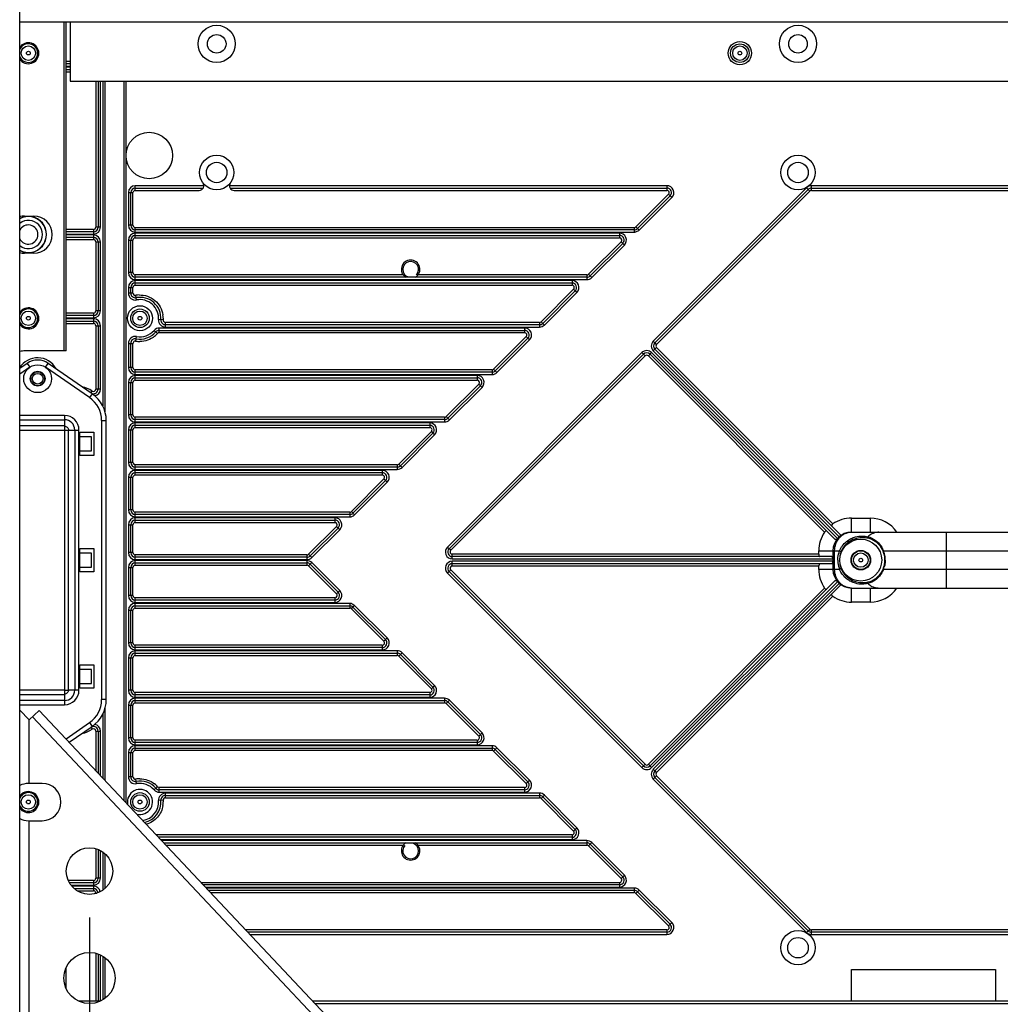
# Model space of a CAD drawing. Extents: x 0 to 4200, y 0 to 2927.
# Drawn here: x 726 to 936, y 739 to 951 of the extents above; entities that cross this region are included whole.
import ezdxf

# ---------------------------------------------------------------- set-up
doc = ezdxf.new("R2010")
doc.units = 0
doc.header["$LTSCALE"] = 5
doc.header["$MEASUREMENT"] = 0
doc.layers.get('0').update_dxf_attribs({"linetype": 'CONTINUOUS'})
doc.layers.get('DEFPOINTS').update_dxf_attribs({"linetype": 'CONTINUOUS'})
doc.layers.add('G1', color=3, linetype='CONTINUOUS', lineweight=9)
doc.styles.add('GHS', font='romans.shx', dxfattribs={"width": 0.7, "bigfont": 'GHS.shx'})
doc.styles.add('LG스마트체 L15', font='LGSmHaTL.ttf', dxfattribs={"oblique": 15})
doc.dimstyles.new('STANDARD$0', dxfattribs={"dimtxt": 2.5, "dimasz": 3, "dimexe": 1, "dimexo": 1, "dimgap": 1, "dimtad": 3, "dimdec": 1, "dimzin": 0, "dimdsep": 46, "dimtxsty": 'GHS', "dimcen": 0, "dimclrd": 6, "dimclre": 6, "dimclrt": 256, "dimadec": 0, "dimazin": 0, "dimtfac": 1, "dimtdec": 1, "dimtix": 1, "dimtmove": 2, "dimatfit": 0, "dimfxl": 1, "dimtolj": 1, "dimtzin": 0, "dimarcsym": 0})

# ---------------------------------------------------------------- blocks, each defined once
blk = doc.blocks.new('*D48')
at = {"layer": 'DEFPOINTS', "color": 0, "transparency": 16777216}
for p in [(740.56, 767.47), (1670.26, 767.47), (1670.26, 620.35)]:
    blk.add_point(p, dxfattribs=at)
at = {"layer": 'G1', "color": 8, "lineweight": -2, "transparency": 16777216}
for p, q in [((740.56, 757.47), (740.56, 610.35)), ((1670.26, 757.47), (1670.26, 610.35)), ((758.56, 620.35), (1652.26, 620.35))]:
    blk.add_line(p, q, dxfattribs=at)
at = {"layer": 'G1', "color": 8, "transparency": 16777216}
for points in [[(758.56, 623.35), (758.56, 617.35), (740.56, 620.35)], [(1652.26, 623.35), (1652.26, 617.35), (1670.26, 620.35)]]:
    blk.add_solid(points, dxfattribs=at)
at = {"layer": 'G1', "color": 7, "transparency": 16777216, "insert": (1205.41, 643.21), "char_height": 25, "attachment_point": 5, "style": 'LG스마트체 L15'}
blk.add_mtext('\\A1;929.7', dxfattribs=at)

msp = doc.modelspace()

# ---------------------------------------------------------------- linework, layer by layer
at = {"color": 7, "linetype": 'Continuous'}
for p, q in [((725.564, 711.622), (725.564, 1707.022)), ((725.564, 950.09), (1158.923, 950.09)), ((735.064, 950.09), (735.064, 879.31)), ((735.564, 879.31), (735.564, 950.09)), ((736.414, 950.09), (736.414, 937.322)), ((736.414, 941.534), (735.564, 941.534)), ((736.414, 941.034), (735.564, 941.034)), ((735.564, 940.534), (736.414, 940.534)), ((736.414, 940.334), (735.564, 940.334)), ((735.564, 939.834), (736.414, 939.834)), ((735.564, 939.334), (736.414, 939.334)), ((736.414, 937.322), (1152.414, 937.322)), ((741.914, 937.322), (741.914, 905.934)), ((742.414, 937.322), (742.414, 905.934)), ((742.914, 905.934), (742.914, 937.322)), ((743.414, 937.322), (743.414, 867.487)), ((743.914, 866.188), (743.914, 937.322)), ((747.914, 937.322), (747.914, 782.727)), ((748.414, 921.499), (748.414, 937.322)), ((748.414, 782.196), (748.414, 921.17)), ((750.414, 913.834), (750.414, 914.834)), ((765.158, 914.834), (750.414, 914.834)), ((864.715, 914.834), (770.657, 914.834)), ((864.715, 914.834), (864.715, 913.834)), ((1014.999, 914.834), (895.828, 914.834)), ((895.828, 913.834), (895.828, 914.834)), ((748.914, 913.334), (748.914, 906.334)), ((748.914, 913.334), (749.914, 913.334)), ((749.414, 906.334), (749.414, 913.334)), ((749.914, 906.334), (749.914, 913.334)), ((750.414, 914.334), (765.024, 914.334)), ((750.414, 913.834), (764.158, 913.834)), ((770.791, 914.334), (864.715, 914.334)), ((771.657, 913.834), (864.715, 913.834)), ((858.069, 905.981), (865.069, 912.981)), ((865.422, 912.627), (858.422, 905.627)), ((861.798, 881.425), (894.767, 914.395)), ((862.151, 881.072), (895.121, 914.041)), ((895.474, 913.688), (862.505, 880.718)), ((865.069, 912.981), (865.41, 912.639)), ((865.422, 912.627), (865.776, 912.273)), ((894.767, 914.395), (895.474, 913.688)), ((895.828, 914.334), (1014.999, 914.334)), ((895.828, 913.834), (1014.999, 913.834)), ((865.776, 912.273), (858.776, 905.273)), ((726.564, 908.31), (728.564, 908.31)), ((749.914, 906.334), (748.914, 906.334)), ((741.414, 905.434), (735.564, 905.434)), ((741.414, 904.934), (735.564, 904.934)), ((735.564, 904.434), (741.414, 904.434)), ((741.414, 904.234), (735.564, 904.234)), ((741.414, 905.434), (741.414, 904.434)), ((741.414, 904.234), (741.414, 903.234)), ((742.914, 905.934), (741.914, 905.934)), ((750.414, 904.834), (750.414, 905.834)), ((750.414, 905.834), (857.715, 905.834)), ((857.715, 905.334), (750.414, 905.334)), ((750.414, 904.834), (857.715, 904.834)), ((750.414, 903.634), (750.414, 904.634)), ((854.515, 904.634), (750.414, 904.634)), ((750.414, 904.134), (854.515, 904.134)), ((854.515, 904.634), (854.515, 903.634)), ((857.715, 905.834), (857.715, 904.834)), ((858.776, 905.273), (858.069, 905.981)), ((735.564, 903.734), (741.414, 903.734)), ((735.564, 903.234), (741.414, 903.234)), ((741.914, 902.734), (741.914, 887.934)), ((741.914, 902.734), (742.914, 902.734)), ((742.414, 902.734), (742.414, 887.934)), ((742.914, 887.934), (742.914, 902.734)), ((748.914, 903.134), (748.914, 896.134)), ((748.914, 903.134), (749.914, 903.134)), ((749.414, 896.134), (749.414, 903.134)), ((749.914, 896.134), (749.914, 903.134)), ((750.414, 903.634), (854.515, 903.634)), ((847.869, 895.781), (854.869, 902.781)), ((855.222, 902.427), (848.222, 895.427)), ((855.576, 902.073), (848.576, 895.073)), ((854.869, 902.781), (855.21, 902.439)), ((855.222, 902.427), (855.576, 902.073)), ((728.564, 900.31), (726.564, 900.31)), ((749.914, 896.134), (748.914, 896.134)), ((750.414, 894.634), (750.414, 895.634)), ((808.014, 895.634), (750.414, 895.634)), ((847.515, 895.634), (811.214, 895.634)), ((847.515, 895.634), (847.515, 894.634)), ((848.576, 895.073), (847.869, 895.781)), ((847.515, 895.134), (750.414, 895.134)), ((750.414, 894.634), (847.515, 894.634)), ((750.414, 893.434), (750.414, 894.434)), ((844.315, 894.434), (750.414, 894.434)), ((750.414, 893.934), (844.315, 893.934)), ((750.414, 893.434), (844.315, 893.434)), ((844.315, 894.434), (844.315, 893.434)), ((748.914, 892.934), (748.914, 891.742)), ((748.914, 892.934), (749.914, 892.934)), ((749.914, 891.742), (748.914, 891.742)), ((749.414, 891.742), (749.414, 892.934)), ((749.914, 891.742), (749.914, 892.934)), ((750.686, 890.267), (750.505, 891.251)), ((837.669, 885.581), (844.669, 892.581)), ((845.022, 892.227), (838.022, 885.227)), ((845.376, 891.873), (838.376, 884.873)), ((844.669, 892.581), (845.01, 892.239)), ((845.022, 892.227), (845.376, 891.873)), ((741.414, 887.434), (735.564, 887.434)), ((741.414, 887.434), (741.414, 886.434)), ((742.914, 887.934), (741.914, 887.934)), ((741.414, 886.934), (735.564, 886.934)), ((735.564, 886.434), (741.414, 886.434)), ((741.414, 886.234), (735.564, 886.234)), ((735.564, 885.734), (741.414, 885.734)), ((735.564, 885.234), (741.414, 885.234)), ((741.414, 886.234), (741.414, 885.234)), ((756.4, 885.971), (755.403, 886.043)), ((756.899, 884.434), (756.899, 885.434)), ((837.315, 885.434), (756.899, 885.434)), ((837.315, 884.934), (756.899, 884.934)), ((837.315, 885.434), (837.315, 884.434)), ((838.376, 884.873), (837.669, 885.581)), ((741.914, 884.734), (741.914, 871.112)), ((741.914, 884.734), (742.914, 884.734)), ((742.414, 884.734), (742.414, 871.112)), ((742.914, 871.112), (742.914, 884.734)), ((755.194, 883.061), (754.438, 883.716)), ((755.572, 883.234), (755.572, 884.234)), ((834.115, 884.234), (755.572, 884.234)), ((755.572, 883.734), (834.115, 883.734)), ((755.572, 883.234), (834.115, 883.234)), ((756.899, 884.434), (837.315, 884.434)), ((834.115, 884.234), (834.115, 883.234)), ((748.914, 880.926), (748.914, 875.734)), ((748.914, 880.926), (749.914, 880.926)), ((749.414, 875.734), (749.414, 880.926)), ((749.914, 875.734), (749.914, 880.926)), ((750.505, 881.417), (750.686, 882.401)), ((827.469, 875.381), (834.469, 882.381)), ((834.822, 882.027), (827.822, 875.027)), ((835.176, 881.673), (828.176, 874.673)), ((834.469, 882.381), (834.81, 882.039)), ((834.822, 882.027), (835.176, 881.673)), ((862.151, 881.072), (861.798, 881.425)), ((862.505, 880.718), (862.163, 881.06)), ((735.564, 879.31), (726.73, 879.31)), ((817.517, 837.145), (859.323, 878.95)), ((817.871, 836.791), (859.676, 878.597)), ((859.323, 878.95), (860.03, 878.243)), ((860.737, 878.243), (861.444, 878.95)), ((861.09, 878.597), (900.938, 838.75)), ((861.444, 878.95), (901.414, 838.98)), ((861.798, 879.304), (862.505, 880.011)), ((901.768, 839.334), (861.798, 879.304)), ((901.998, 839.81), (862.151, 879.657)), ((862.505, 880.011), (900.405, 842.11)), ((727.14, 876.625), (725.564, 875.536)), ((727.14, 876.625), (727.709, 875.802)), ((731.119, 875.802), (731.687, 876.625)), ((741.142, 870.094), (731.687, 876.625)), ((860.03, 878.243), (818.224, 836.438)), ((898.637, 840.343), (860.737, 878.243)), ((727.709, 875.802), (725.564, 874.321)), ((740.574, 869.271), (731.119, 875.802)), ((749.914, 875.734), (748.914, 875.734)), ((750.414, 874.234), (750.414, 875.234)), ((827.115, 875.234), (750.414, 875.234)), ((827.115, 874.734), (750.414, 874.734)), ((827.115, 875.234), (827.115, 874.234)), ((828.176, 874.673), (827.469, 875.381)), ((748.914, 872.534), (748.914, 865.534)), ((748.914, 872.534), (749.914, 872.534)), ((749.414, 865.534), (749.414, 872.534)), ((749.914, 865.534), (749.914, 872.534)), ((750.414, 874.234), (827.115, 874.234)), ((750.414, 873.034), (750.414, 874.034)), ((823.915, 874.034), (750.414, 874.034)), ((750.414, 873.534), (823.915, 873.534)), ((750.414, 873.034), (823.915, 873.034)), ((823.915, 874.034), (823.915, 873.034)), ((741.142, 870.094), (740.574, 869.271)), ((740.882, 870.265), (741.148, 870.688)), ((742.914, 871.112), (741.914, 871.112)), ((817.269, 865.181), (824.269, 872.181)), ((824.622, 871.827), (817.622, 864.827)), ((824.976, 871.473), (817.976, 864.473)), ((824.269, 872.181), (824.61, 871.839)), ((824.622, 871.827), (824.976, 871.473)), ((735.164, 865.431), (725.564, 865.431)), ((725.564, 864.525), (735.164, 864.525)), ((735.164, 865.431), (735.164, 863.198)), ((743.164, 864.334), (743.164, 804.334)), ((743.164, 864.334), (744.164, 864.334)), ((744.164, 804.334), (744.164, 864.334)), ((749.914, 865.534), (748.914, 865.534)), ((750.414, 864.034), (750.414, 865.034)), ((816.915, 865.034), (750.414, 865.034)), ((816.915, 864.534), (750.414, 864.534)), ((750.414, 864.034), (816.915, 864.034)), ((750.414, 862.834), (750.414, 863.834)), ((813.715, 863.834), (750.414, 863.834)), ((813.715, 863.834), (813.715, 862.834)), ((816.915, 865.034), (816.915, 864.034)), ((817.976, 864.473), (817.269, 865.181)), ((735.164, 863.198), (725.564, 863.198)), ((725.564, 862.292), (735.161, 862.292)), ((735.164, 863.198), (735.161, 862.292)), ((735.164, 863.198), (735.161, 862.292)), ((735.161, 862.292), (736.068, 862.294)), ((735.161, 862.292), (736.068, 862.294)), ((735.161, 862.292), (735.161, 806.376)), ((736.068, 806.374), (736.068, 862.294)), ((736.068, 862.294), (738.301, 862.294)), ((737.394, 862.294), (737.394, 806.374)), ((738.301, 806.374), (738.301, 862.294)), ((738.464, 856.834), (738.464, 861.834)), ((738.464, 861.834), (741.464, 861.834)), ((741.464, 861.834), (741.464, 856.834)), ((748.914, 862.334), (748.914, 855.334)), ((748.914, 862.334), (749.914, 862.334)), ((749.414, 855.334), (749.414, 862.334)), ((749.914, 855.334), (749.914, 862.334)), ((750.414, 863.334), (813.715, 863.334)), ((750.414, 862.834), (813.715, 862.834)), ((807.069, 854.981), (814.069, 861.981)), ((814.422, 861.627), (807.422, 854.627)), ((814.069, 861.981), (814.41, 861.639)), ((814.422, 861.627), (814.776, 861.273)), ((740.964, 860.834), (738.464, 860.834)), ((740.964, 857.834), (740.964, 860.834)), ((814.776, 861.273), (807.776, 854.273)), ((738.464, 857.834), (740.964, 857.834)), ((741.464, 856.834), (738.464, 856.834)), ((749.914, 855.334), (748.914, 855.334)), ((750.414, 853.834), (750.414, 854.834)), ((806.715, 854.834), (750.414, 854.834)), ((806.715, 854.334), (750.414, 854.334)), ((750.414, 853.834), (806.715, 853.834)), ((750.414, 852.634), (750.414, 853.634)), ((803.515, 853.634), (750.414, 853.634)), ((750.414, 853.134), (803.515, 853.134)), ((803.515, 853.634), (803.515, 852.634)), ((806.715, 854.834), (806.715, 853.834)), ((807.776, 854.273), (807.069, 854.981)), ((748.914, 852.134), (748.914, 845.134)), ((748.914, 852.134), (749.914, 852.134)), ((749.414, 845.134), (749.414, 852.134)), ((749.914, 845.134), (749.914, 852.134)), ((750.414, 852.634), (803.515, 852.634)), ((796.869, 844.781), (803.869, 851.781)), ((804.222, 851.427), (797.222, 844.427)), ((804.576, 851.073), (797.576, 844.073)), ((803.869, 851.781), (804.21, 851.439)), ((804.222, 851.427), (804.576, 851.073)), ((749.914, 845.134), (748.914, 845.134)), ((797.576, 844.073), (796.869, 844.781)), ((796.515, 844.634), (750.414, 844.634)), ((750.414, 843.634), (750.414, 844.634)), ((796.515, 844.134), (750.414, 844.134)), ((750.414, 843.634), (796.515, 843.634)), ((793.315, 843.434), (750.414, 843.434)), ((750.414, 842.434), (750.414, 843.434)), ((750.414, 842.934), (793.315, 842.934)), ((793.315, 843.434), (793.315, 842.434)), ((796.515, 844.634), (796.515, 843.634)), ((904.414, 843.365), (908.414, 843.365)), ((904.414, 840.334), (904.414, 843.365)), ((908.414, 843.365), (908.414, 840.334)), ((748.914, 841.934), (749.914, 841.934)), ((748.914, 841.934), (748.914, 835.934)), ((749.414, 835.934), (749.414, 841.934)), ((749.914, 835.934), (749.914, 841.934)), ((750.414, 842.434), (793.315, 842.434)), ((787.669, 835.581), (793.669, 841.581)), ((794.022, 841.227), (788.022, 835.227)), ((794.376, 840.873), (788.376, 834.873)), ((793.669, 841.581), (794.01, 841.239)), ((794.022, 841.227), (794.376, 840.873)), ((904.414, 840.334), (938.05, 840.334)), ((924.813, 828.334), (924.813, 840.334)), ((738.464, 831.834), (738.464, 836.834)), ((738.464, 836.834), (741.464, 836.834)), ((741.464, 836.834), (741.464, 831.834)), ((817.871, 836.791), (817.517, 837.145)), ((818.224, 836.438), (817.883, 836.779)), ((897.383, 836.334), (901.863, 836.334)), ((897.383, 835.584), (897.383, 836.334)), ((900.414, 836.334), (900.414, 832.334)), ((900.788, 832.334), (900.788, 836.334)), ((911.399, 835.774), (911.227, 836.26)), ((911.277, 836.334), (999.551, 836.334)), ((740.964, 835.834), (738.464, 835.834)), ((740.964, 832.834), (740.964, 835.834)), ((749.914, 835.934), (748.914, 835.934)), ((787.315, 835.434), (750.414, 835.434)), ((750.414, 834.434), (750.414, 835.434)), ((787.315, 834.934), (750.414, 834.934)), ((750.414, 834.434), (787.315, 834.434)), ((787.315, 834.234), (750.414, 834.234)), ((750.414, 833.234), (750.414, 834.234)), ((787.315, 835.434), (787.315, 834.434)), ((787.315, 834.234), (787.315, 833.234)), ((788.376, 834.873), (787.669, 835.581)), ((897.383, 835.584), (818.578, 835.584)), ((818.578, 834.584), (818.578, 835.584)), ((900.18, 835.084), (818.578, 835.084)), ((818.578, 834.584), (900.414, 834.584)), ((900.414, 834.084), (818.578, 834.084)), ((818.578, 833.084), (818.578, 834.084)), ((738.464, 832.834), (740.964, 832.834)), ((748.914, 832.734), (749.914, 832.734)), ((748.914, 832.734), (748.914, 826.734)), ((749.414, 826.734), (749.414, 832.734)), ((749.914, 826.734), (749.914, 832.734)), ((750.414, 833.734), (787.315, 833.734)), ((750.414, 833.234), (787.315, 833.234)), ((787.669, 833.088), (788.01, 833.429)), ((793.669, 827.088), (787.669, 833.088)), ((788.022, 833.441), (788.376, 833.795)), ((788.022, 833.441), (794.022, 827.441)), ((788.376, 833.795), (794.376, 827.795)), ((817.517, 831.523), (818.224, 832.231)), ((818.224, 832.231), (860.03, 790.425)), ((818.578, 833.584), (900.18, 833.584)), ((818.578, 833.084), (897.383, 833.084)), ((897.383, 832.334), (897.383, 833.084)), ((901.863, 832.334), (897.383, 832.334)), ((911.227, 832.408), (911.399, 832.894)), ((999.551, 832.334), (911.277, 832.334)), ((741.464, 831.834), (738.464, 831.834)), ((859.323, 789.718), (817.517, 831.523)), ((859.676, 790.072), (817.871, 831.877)), ((900.938, 829.919), (861.09, 790.072)), ((794.376, 827.795), (793.669, 827.088)), ((860.737, 790.425), (898.637, 828.326)), ((901.414, 829.688), (861.444, 789.718)), ((861.798, 789.364), (901.768, 829.334)), ((862.151, 789.011), (901.998, 828.858)), ((904.414, 828.334), (938.049, 828.334)), ((904.414, 825.303), (904.414, 828.334)), ((908.414, 828.334), (908.414, 825.303)), ((749.914, 826.734), (748.914, 826.734)), ((793.315, 826.234), (750.414, 826.234)), ((750.414, 825.234), (750.414, 826.234)), ((793.315, 825.734), (750.414, 825.734)), ((793.315, 826.234), (793.315, 825.234)), ((900.405, 826.558), (862.505, 788.657)), ((748.914, 823.534), (749.914, 823.534)), ((748.914, 823.534), (748.914, 816.534)), ((749.414, 816.534), (749.414, 823.534)), ((749.914, 816.534), (749.914, 823.534)), ((750.414, 825.234), (793.315, 825.234)), ((796.515, 825.034), (750.414, 825.034)), ((750.414, 824.034), (750.414, 825.034)), ((750.414, 824.534), (796.515, 824.534)), ((750.414, 824.034), (796.515, 824.034)), ((796.515, 825.034), (796.515, 824.034)), ((796.869, 823.888), (797.21, 824.229)), ((803.869, 816.888), (796.869, 823.888)), ((797.222, 824.241), (797.576, 824.595)), ((797.222, 824.241), (804.222, 817.241)), ((797.576, 824.595), (804.576, 817.595)), ((908.414, 825.303), (904.414, 825.303)), ((804.576, 817.595), (803.869, 816.888)), ((749.914, 816.534), (748.914, 816.534)), ((803.515, 816.034), (750.414, 816.034)), ((750.414, 815.034), (750.414, 816.034)), ((803.515, 815.534), (750.414, 815.534)), ((750.414, 815.034), (803.515, 815.034)), ((803.515, 816.034), (803.515, 815.034)), ((748.914, 813.334), (749.914, 813.334)), ((748.914, 813.334), (748.914, 806.334)), ((749.414, 806.334), (749.414, 813.334)), ((749.914, 806.334), (749.914, 813.334)), ((806.715, 814.834), (750.414, 814.834)), ((750.414, 813.834), (750.414, 814.834)), ((750.414, 814.334), (806.715, 814.334)), ((750.414, 813.834), (806.715, 813.834)), ((806.715, 814.834), (806.715, 813.834)), ((807.069, 813.688), (807.41, 814.029)), ((814.069, 806.688), (807.069, 813.688)), ((807.422, 814.041), (807.776, 814.395)), ((807.422, 814.041), (814.422, 807.041)), ((807.776, 814.395), (814.776, 807.395)), ((738.464, 806.834), (738.464, 811.834)), ((738.464, 811.834), (741.464, 811.834)), ((740.964, 810.834), (738.464, 810.834)), ((740.964, 807.834), (740.964, 810.834)), ((741.464, 811.834), (741.464, 806.834)), ((738.464, 807.834), (740.964, 807.834)), ((741.464, 806.834), (738.464, 806.834)), ((814.776, 807.395), (814.069, 806.688)), ((735.161, 806.376), (725.564, 806.376)), ((725.564, 805.47), (735.164, 805.47)), ((735.161, 806.376), (735.164, 805.47)), ((735.161, 806.376), (735.164, 805.47)), ((735.161, 806.376), (736.068, 806.374)), ((735.164, 805.47), (735.164, 803.237)), ((738.301, 806.374), (736.068, 806.374)), ((749.914, 806.334), (748.914, 806.334)), ((813.715, 805.834), (750.414, 805.834)), ((750.414, 804.834), (750.414, 805.834)), ((813.715, 805.334), (750.414, 805.334)), ((750.414, 804.834), (813.715, 804.834)), ((816.915, 804.634), (750.414, 804.634)), ((750.414, 803.634), (750.414, 804.634)), ((813.715, 805.834), (813.715, 804.834)), ((816.915, 804.634), (816.915, 803.634)), ((735.164, 804.143), (725.564, 804.143)), ((725.564, 803.237), (735.164, 803.237)), ((744.164, 804.334), (743.164, 804.334)), ((743.914, 786.977), (743.914, 802.48)), ((748.914, 803.134), (749.914, 803.134)), ((748.914, 803.134), (748.914, 796.134)), ((749.414, 796.134), (749.414, 803.134)), ((749.914, 796.134), (749.914, 803.134)), ((750.414, 804.134), (816.915, 804.134)), ((750.414, 803.634), (816.915, 803.634)), ((817.269, 803.488), (817.61, 803.829)), ((824.269, 796.488), (817.269, 803.488)), ((817.622, 803.841), (817.976, 804.195)), ((817.622, 803.841), (824.622, 796.841)), ((817.976, 804.195), (824.976, 797.195)), ((727.564, 799.972), (725.564, 802.097)), ((729.748, 802.028), (727.564, 799.972)), ((792.762, 732.158), (728.292, 800.658)), ((794.219, 733.528), (729.748, 802.028)), ((743.414, 801.182), (743.414, 787.509)), ((727.564, 786.31), (727.564, 799.972)), ((735.514, 795.902), (740.574, 799.398)), ((736.207, 795.166), (741.142, 798.575)), ((740.574, 799.398), (741.142, 798.575)), ((740.882, 798.404), (741.148, 797.98)), ((741.914, 797.556), (741.914, 789.102)), ((741.914, 797.556), (742.914, 797.556)), ((742.414, 797.556), (742.414, 788.571)), ((742.914, 788.04), (742.914, 797.556)), ((749.914, 796.134), (748.914, 796.134)), ((824.976, 797.195), (824.269, 796.488)), ((823.915, 795.634), (750.414, 795.634)), ((750.414, 794.634), (750.414, 795.634)), ((823.915, 795.134), (750.414, 795.134)), ((750.414, 794.634), (823.915, 794.634)), ((827.115, 794.434), (750.414, 794.434)), ((750.414, 793.434), (750.414, 794.434)), ((750.414, 793.934), (827.115, 793.934)), ((823.915, 795.634), (823.915, 794.634)), ((827.115, 794.434), (827.115, 793.434)), ((827.822, 793.641), (828.176, 793.995)), ((828.176, 793.995), (835.176, 786.995)), ((748.914, 792.934), (749.914, 792.934)), ((748.914, 792.934), (748.914, 787.742)), ((749.414, 787.742), (749.414, 792.934)), ((749.914, 787.742), (749.914, 792.934)), ((750.414, 793.434), (827.115, 793.434)), ((827.469, 793.288), (827.81, 793.629)), ((834.469, 786.288), (827.469, 793.288)), ((827.822, 793.641), (834.822, 786.641)), ((860.03, 790.425), (859.323, 789.718)), ((861.444, 789.718), (860.737, 790.425)), ((749.914, 787.742), (748.914, 787.742)), ((862.151, 789.011), (861.798, 789.364)), ((861.798, 787.243), (862.505, 787.95)), ((895.121, 754.627), (862.151, 787.597)), ((862.505, 788.657), (862.163, 788.999)), ((862.505, 787.95), (895.474, 754.981)), ((730.414, 786.31), (727.414, 786.31)), ((750.686, 786.267), (750.505, 787.251)), ((754.438, 784.952), (755.194, 785.607)), ((834.115, 785.434), (755.572, 785.434)), ((755.572, 784.434), (755.572, 785.434)), ((834.115, 785.434), (834.115, 784.434)), ((835.176, 786.995), (834.469, 786.288)), ((894.767, 754.273), (861.798, 787.243)), ((834.115, 784.934), (755.572, 784.934)), ((755.572, 784.434), (834.115, 784.434)), ((837.315, 784.234), (756.899, 784.234)), ((756.899, 783.234), (756.899, 784.234)), ((756.899, 783.734), (837.315, 783.734)), ((837.315, 784.234), (837.315, 783.234)), ((837.669, 783.088), (838.01, 783.429)), ((838.022, 783.441), (838.376, 783.795)), ((838.022, 783.441), (845.022, 776.441)), ((838.376, 783.795), (845.376, 776.795)), ((756.4, 782.698), (755.403, 782.625)), ((756.899, 783.234), (837.315, 783.234)), ((844.669, 776.088), (837.669, 783.088)), ((727.414, 778.31), (730.414, 778.31)), ((727.564, 734.472), (727.564, 778.31)), ((844.315, 775.234), (754.966, 775.234)), ((844.315, 775.234), (844.315, 774.234)), ((845.376, 776.795), (844.669, 776.088)), ((844.315, 774.734), (755.437, 774.734)), ((755.907, 774.234), (844.315, 774.234)), ((847.515, 774.034), (756.096, 774.034)), ((756.566, 773.534), (847.515, 773.534)), ((757.037, 773.034), (808.014, 773.034)), ((811.214, 773.034), (847.515, 773.034)), ((847.515, 774.034), (847.515, 773.034)), ((847.869, 772.888), (848.21, 773.229)), ((854.869, 765.888), (847.869, 772.888)), ((848.222, 773.241), (848.576, 773.595)), ((848.222, 773.241), (855.222, 766.241)), ((848.576, 773.595), (855.576, 766.595)), ((741.914, 772.278), (741.914, 765.934)), ((742.414, 772.112), (742.414, 765.934)), ((742.914, 765.934), (742.914, 771.882)), ((743.414, 771.578), (743.414, 763.364)), ((743.914, 763.764), (743.914, 771.178)), ((855.576, 766.595), (854.869, 765.888)), ((741.414, 765.434), (736.008, 765.434)), ((741.414, 764.934), (736.266, 764.934)), ((736.604, 764.434), (741.414, 764.434)), ((741.414, 764.234), (736.762, 764.234)), ((741.414, 765.434), (741.414, 764.434)), ((741.414, 764.234), (741.414, 763.234)), ((742.914, 765.934), (741.914, 765.934)), ((764.566, 765.034), (854.515, 765.034)), ((854.515, 764.534), (765.037, 764.534)), ((854.515, 765.034), (854.515, 764.034)), ((737.246, 763.734), (741.414, 763.734)), ((737.927, 763.234), (741.414, 763.234)), ((741.914, 762.734), (742.134, 762.734)), ((741.914, 762.734), (741.914, 762.665)), ((765.507, 764.034), (854.515, 764.034)), ((857.715, 763.834), (765.696, 763.834)), ((766.166, 763.334), (857.715, 763.334)), ((766.637, 762.834), (857.715, 762.834)), ((857.715, 763.834), (857.715, 762.834)), ((858.069, 762.688), (858.41, 763.029)), ((865.069, 755.688), (858.069, 762.688)), ((858.422, 763.041), (858.776, 763.395)), ((858.422, 763.041), (865.422, 756.041)), ((858.776, 763.395), (865.776, 756.395)), ((865.776, 756.395), (865.069, 755.688)), ((864.715, 754.834), (774.166, 754.834)), ((864.715, 754.334), (774.637, 754.334)), ((775.107, 753.834), (864.715, 753.834)), ((864.715, 754.834), (864.715, 753.834)), ((895.121, 754.627), (894.767, 754.273)), ((895.474, 754.981), (895.133, 754.639)), ((1014.999, 754.834), (895.828, 754.834)), ((895.828, 753.834), (895.828, 754.834)), ((1014.999, 754.334), (895.828, 754.334)), ((895.828, 753.834), (1014.999, 753.834)), ((741.914, 749.797), (741.914, 739.472)), ((742.414, 749.649), (742.414, 739.472)), ((742.914, 739.472), (742.914, 749.443)), ((743.414, 749.172), (743.414, 739.774)), ((743.914, 740.117), (743.914, 748.829)), ((735.564, 742.195), (735.564, 746.75)), ((904.414, 746.334), (935.414, 746.334)), ((904.414, 739.472), (904.414, 746.334)), ((935.414, 746.334), (935.414, 739.472)), ((742.84, 739.472), (738.284, 739.472)), ((1152.639, 739.472), (788.625, 739.472)), ((789.095, 738.972), (1152.227, 738.972))]:
    msp.add_line(p, q, dxfattribs=at)
for centre, radius in [((767.914, 945.322), 4), ((892.914, 945.322), 4), ((767.914, 945.322), 2), ((892.914, 945.322), 2), ((727.414, 943.334), 1.55), ((880.414, 943.322), 2.5), ((880.414, 943.334), 2), ((880.414, 943.334), 1.55), ((727.414, 943.334), 0.4), ((880.414, 943.334), 0.4), ((753.411, 921.334), 5), ((767.908, 917.668), 3.7), ((892.912, 917.668), 3.7), ((767.908, 917.668), 2.2), ((892.912, 917.668), 2.2), ((727.414, 886.334), 1.55), ((751.414, 886.334), 2.7), ((751.414, 886.334), 2), ((751.414, 886.334), 1.55), ((727.414, 886.334), 0.4), ((751.414, 886.334), 0.4), ((729.414, 873.334), 3), ((729.414, 873.334), 1.6), ((729.414, 873.334), 1.5), ((729.414, 873.334), 1.15), ((906.414, 834.334), 4.5), ((906.414, 834.334), 2.1), ((906.414, 834.334), 2), ((906.414, 834.334), 1.55), ((906.414, 834.334), 0.4), ((727.414, 782.334), 1.55), ((751.414, 782.334), 2), ((751.414, 782.334), 1.55), ((727.414, 782.334), 0.4), ((751.414, 782.334), 0.4), ((740.564, 767.472), 5), ((892.912, 751.001), 3.7), ((892.912, 751.001), 2.2), ((740.564, 744.472), 5.5)]:
    msp.add_circle(centre, radius, dxfattribs=at)
for centre, radius, start, end in [((727.414, 943.31), 2.25, 214.08111, 145.87799), ((727.414, 943.334), 2, 202.20408, 157.76038), ((750.414, 913.334), 1.5, 90, 180), ((764.158, 914.834), 1, 270, 37.07589), ((771.657, 914.834), 1, 142.92411, 210), ((864.715, 913.334), 1.5, 315, 90), ((895.828, 913.334), 1.5, 90, 135), ((750.414, 913.334), 1, 90, 180), ((750.414, 913.334), 0.5, 90, 180), ((771.657, 914.834), 1, 212.39417, 270), ((864.715, 913.334), 1, 315, 90), ((864.715, 913.334), 0.5, 315, 90), ((895.828, 913.334), 1, 90, 135), ((895.828, 913.334), 0.5, 90, 135), ((726.564, 904.31), 4, 90, 104.56934), ((727.414, 904.334), 3.9, 241.62306, 118.37694), ((727.414, 904.334), 3.866, 241.3584, 118.6416), ((728.564, 904.31), 4, 270, 90), ((727.414, 904.334), 2.061, 205.64704, 154.35631), ((727.414, 904.334), 3.027, 232.21178, 127.78822), ((750.414, 906.334), 1.5, 180, 270), ((750.414, 906.334), 1, 180, 270), ((750.414, 906.334), 0.5, 180, 270), ((741.414, 905.934), 1.5, 270, 0), ((741.414, 905.934), 1, 270, 0), ((741.414, 905.934), 0.5, 270, 0), ((741.414, 902.734), 1.5, 0, 90), ((750.414, 903.134), 1.5, 90, 180), ((750.414, 903.134), 1, 90, 180), ((854.515, 903.134), 1.5, 315, 90), ((854.515, 903.134), 1, 315, 90), ((857.715, 906.334), 0.5, 270, 315), ((857.715, 906.334), 1, 270, 315), ((857.715, 906.334), 1.5, 270.01753, 277.58016), ((857.677, 906.382), 1.561, 307.49534, 314.76133), ((741.414, 902.734), 1, 0, 90), ((741.414, 902.734), 0.5, 0, 90), ((750.414, 903.134), 0.5, 90, 180), ((854.515, 903.134), 0.5, 315, 90), ((726.564, 904.31), 4, 255.43066, 270), ((809.614, 896.834), 2, 301.78833, 238.21168), ((809.614, 896.834), 1.7, 317.42988, 252.6512), ((750.414, 896.134), 1.5, 180, 270), ((750.414, 896.134), 1, 180, 270), ((750.414, 896.134), 0.5, 180, 270), ((847.515, 896.134), 0.5, 270, 315), ((750.414, 892.934), 1.5, 90, 180), ((750.414, 892.934), 1, 90, 180), ((750.414, 892.934), 0.5, 90, 180), ((844.315, 892.934), 1.5, 315, 90), ((844.315, 892.934), 1, 315, 90), ((844.315, 892.934), 0.5, 315, 90), ((847.515, 896.134), 1, 270, 315), ((847.515, 896.134), 1.5, 270, 315), ((750.414, 891.742), 1.5, 180, 280.47568), ((750.414, 891.742), 1, 180, 280.47568), ((751.394, 886.255), 5.079, 99.65994, 100.47548), ((751.402, 886.204), 5.131, 91.93975, 99.64952), ((751.414, 886.334), 4.5, 355.82935, 100.47568), ((751.414, 886.334), 4, 355.82935, 100.47568), ((727.414, 886.31), 2.25, 214.08111, 145.87799), ((727.414, 886.334), 2, 202.20408, 157.76038), ((741.414, 887.934), 1.5, 270, 0), ((741.414, 887.934), 1, 270, 0), ((741.414, 887.934), 0.5, 270, 0), ((751.409, 886.332), 5.005, 0.02122, 8.51239), ((741.414, 884.734), 1.5, 0, 90), ((741.414, 884.734), 1, 0, 90), ((741.414, 884.734), 0.5, 0, 90), ((756.899, 885.934), 1.5, 175.82935, 270), ((756.899, 885.934), 1, 175.82935, 270), ((837.315, 885.934), 0.5, 270, 315), ((837.315, 885.934), 1, 270, 315), ((751.414, 886.334), 4.5, 259.52432, 319.11481), ((751.414, 886.334), 4, 259.52432, 319.11481), ((755.572, 882.734), 1.5, 90, 139.11481), ((751.41, 886.341), 5.007, 309.01568, 319.07907), ((755.572, 882.734), 1, 90, 139.11481), ((755.572, 882.734), 0.5, 90, 139.11481), ((834.115, 882.734), 1.5, 315, 90), ((834.115, 882.734), 1, 315, 90), ((834.115, 882.734), 0.5, 315, 90), ((837.315, 885.934), 1.5, 270, 315), ((750.414, 880.926), 1.5, 79.52432, 180), ((750.414, 880.926), 1, 79.52432, 180), ((751.382, 886.379), 5.046, 259.5247, 260.49163), ((751.395, 886.467), 5.134, 260.51321, 269.65487), ((862.858, 880.364), 1.5, 135, 225), ((862.858, 880.364), 1, 135, 225), ((862.858, 880.364), 0.5, 135, 225), ((726.73, 874.31), 5, 90, 103.5005), ((860.383, 877.89), 1.5, 45, 135), ((860.383, 877.89), 1, 45, 135), ((729.414, 873.334), 4.5, 28.32892, 148.95282), ((729.414, 873.334), 4, 55.36291, 124.63709), ((860.383, 877.89), 0.5, 45, 135), ((750.414, 875.734), 1.5, 180, 270), ((750.414, 875.734), 1, 180, 270), ((750.414, 875.734), 0.5, 180, 270), ((827.115, 875.734), 0.5, 270, 315), ((827.115, 875.734), 1, 270, 315), ((827.115, 875.734), 1.5, 270, 315), ((750.414, 872.534), 1.5, 90, 180), ((750.414, 872.534), 1, 90, 180), ((750.414, 872.534), 0.5, 90, 180), ((823.915, 872.534), 1.5, 315, 90), ((823.915, 872.534), 1, 315, 90), ((823.915, 872.534), 0.5, 315, 90), ((737.164, 864.334), 7.5, 57.91005, 76.24594), ((741.414, 871.112), 1, 250.11904, 0), ((737.164, 864.334), 7, 0, 55.36291), ((741.414, 871.112), 0.5, 237.91005, 0), ((741.414, 871.112), 1.5, 282.08036, 0), ((737.164, 864.334), 6, 0, 55.36291), ((735.164, 862.294), 3.137, 0, 90), ((735.164, 862.294), 2.231, 0, 90), ((750.414, 865.534), 1.5, 180, 270), ((750.414, 862.334), 1.5, 90, 180), ((750.414, 865.534), 1, 180, 270), ((750.414, 865.534), 0.5, 180, 270), ((813.715, 862.334), 1.5, 315, 90), ((816.915, 865.534), 0.5, 270, 315), ((816.915, 865.534), 1, 270, 315), ((816.915, 865.534), 1.5, 270, 315), ((750.414, 862.334), 1, 90, 180), ((750.414, 862.334), 0.5, 90, 180), ((813.715, 862.334), 1, 315, 90), ((813.715, 862.334), 0.5, 315, 90), ((750.414, 855.334), 1.5, 180, 270), ((750.414, 855.334), 1, 180, 270), ((750.414, 855.334), 0.5, 180, 270), ((750.414, 852.134), 1.5, 90, 180), ((750.414, 852.134), 1, 90, 180), ((803.515, 852.134), 1.5, 315, 90), ((803.515, 852.134), 1, 315, 90), ((806.715, 855.334), 0.5, 270, 315), ((806.715, 855.334), 1, 270, 315), ((806.715, 855.334), 1.5, 270, 315), ((750.414, 852.134), 0.5, 90, 180), ((803.515, 852.134), 0.5, 315, 90), ((750.414, 845.134), 1.5, 180, 270), ((750.414, 845.134), 1, 180, 270), ((750.414, 845.134), 0.5, 180, 270), ((796.515, 845.134), 0.5, 270, 315), ((750.414, 841.934), 1.5, 90, 180), ((750.414, 841.934), 1, 90, 180), ((793.315, 841.934), 1.5, 315, 90), ((793.315, 841.934), 1, 315, 90), ((796.515, 845.134), 1, 270, 315), ((796.515, 845.134), 1.5, 270, 315), ((904.414, 836.334), 7.031, 90, 124.75928), ((908.414, 836.334), 7.031, 34.74918, 90), ((750.414, 841.934), 0.5, 90, 180), ((793.315, 841.934), 0.5, 315, 90), ((904.414, 836.334), 7.031, 145.24072, 180), ((904.414, 836.334), 4, 90, 180), ((818.578, 836.084), 1.5, 135, 270), ((818.578, 836.084), 1, 135, 270), ((818.578, 836.084), 0.5, 135, 270), ((906.776, 834.334), 4.938, 157.14926, 172.78792), ((906.524, 834.346), 5.152, 16.37601, 22.70146), ((750.414, 835.934), 1.5, 180, 270), ((750.414, 832.734), 1.5, 90, 180), ((750.414, 835.934), 1, 180, 270), ((750.414, 835.934), 0.5, 180, 270), ((787.315, 835.934), 0.5, 270, 315), ((787.315, 835.934), 1, 270, 315), ((787.315, 835.934), 1.5, 270, 315), ((787.315, 832.734), 1.5, 45, 90), ((818.578, 832.584), 1.5, 90, 225), ((906.773, 834.334), 4.934, 172.78993, 187.21206), ((906.57, 834.332), 5.04, 0.01935, 16.62044), ((906.43, 834.315), 5.251, 15.35243, 16.40648), ((906.513, 834.336), 5.165, 0.48922, 15.3799), ((906.452, 834.334), 5.226, 359.96408, 0.5047), ((750.414, 832.734), 1, 90, 180), ((750.414, 832.734), 0.5, 90, 180), ((787.315, 832.734), 1, 45, 90), ((787.315, 832.734), 0.5, 45, 90), ((818.578, 832.584), 1, 90, 225), ((818.578, 832.584), 0.5, 90, 225), ((904.414, 832.334), 7.031, 180, 214.75928), ((904.414, 832.334), 4, 180, 270), ((906.775, 834.334), 4.937, 187.21253, 202.85225), ((906.494, 834.332), 5.184, 337.32647, 343.61411), ((906.418, 834.355), 5.262, 343.6048, 345.20601), ((793.315, 826.734), 1.5, 270, 45), ((908.414, 832.334), 7.031, 270, 325.25064), ((750.414, 826.734), 1.5, 180, 270), ((750.414, 826.734), 1, 180, 270), ((750.414, 826.734), 0.5, 180, 270), ((793.315, 826.734), 1, 270, 45), ((793.315, 826.734), 0.5, 270, 45), ((904.414, 832.334), 7.031, 235.24072, 270), ((750.414, 823.534), 1.5, 90, 180), ((750.414, 823.534), 1, 90, 180), ((750.414, 823.534), 0.5, 90, 180), ((796.514, 823.525), 1.509, 75.04722, 89.9525), ((796.515, 823.534), 1, 45, 90), ((796.515, 823.534), 0.5, 45, 90), ((796.477, 823.486), 1.561, 45.23867, 52.50466), ((803.515, 816.534), 1.5, 270, 45), ((803.515, 816.534), 1, 270, 45), ((750.414, 816.534), 1.5, 180, 270), ((750.414, 816.534), 1, 180, 270), ((750.414, 816.534), 0.5, 180, 270), ((803.515, 816.534), 0.5, 270, 45), ((750.414, 813.334), 1.5, 90, 180), ((750.414, 813.334), 1, 90, 180), ((750.414, 813.334), 0.5, 90, 180), ((806.715, 813.334), 1.5, 45, 90), ((806.715, 813.334), 1, 45, 90), ((806.715, 813.334), 0.5, 45, 90), ((813.715, 806.334), 1.5, 270, 45), ((813.715, 806.334), 1, 270, 45), ((813.715, 806.334), 0.5, 270, 45), ((735.164, 806.374), 3.137, 270, 0), ((735.164, 806.374), 2.231, 270, 0), ((750.414, 806.334), 1.5, 180, 270), ((750.414, 803.134), 1.5, 90, 180), ((750.414, 806.334), 1, 180, 270), ((750.414, 806.334), 0.5, 180, 270), ((816.915, 803.134), 1.5, 45, 90), ((737.164, 804.334), 6, 304.63709, 0), ((737.164, 804.334), 7, 304.63709, 0), ((750.414, 803.134), 1, 90, 180), ((750.414, 803.134), 0.5, 90, 180), ((816.915, 803.134), 1, 45, 90), ((816.915, 803.134), 0.5, 45, 90), ((741.414, 797.556), 1, 0, 122.08995), ((741.414, 797.556), 1.5, 0, 77.91967), ((737.164, 804.334), 7.5, 283.75406, 302.08995), ((741.414, 797.556), 0.5, 0, 122.08995), ((750.414, 796.134), 1.5, 180, 270), ((750.414, 796.134), 1, 180, 270), ((750.414, 796.134), 0.5, 180, 270), ((823.915, 796.134), 1.5, 270, 45), ((823.915, 796.134), 1, 270, 45), ((823.915, 796.134), 0.5, 270, 45), ((750.414, 792.934), 1.5, 90, 180), ((750.414, 792.934), 1, 90, 180), ((827.115, 792.934), 1.5, 45, 90), ((827.115, 792.934), 1, 45, 90), ((750.414, 792.934), 0.5, 90, 180), ((827.115, 792.934), 0.5, 45, 90), ((860.383, 790.779), 1.5, 225, 315), ((860.383, 790.779), 1, 225, 315), ((860.383, 790.779), 0.5, 225, 315), ((750.414, 787.742), 1.5, 180, 280.47568), ((750.414, 787.742), 1, 180, 280.47568), ((862.858, 788.304), 1.5, 135, 225), ((862.858, 788.304), 1, 135, 225), ((862.858, 788.304), 0.5, 135, 225), ((727.414, 782.31), 4, 90, 117.55389), ((730.414, 782.31), 4, 270, 90), ((751.382, 782.289), 5.046, 99.50855, 100.4753), ((751.395, 782.201), 5.134, 90.34514, 99.48697), ((751.414, 782.334), 4.5, 40.88519, 100.47568), ((751.414, 782.334), 4, 40.88519, 100.47568), ((751.41, 782.327), 5.007, 40.92094, 50.98432), ((755.572, 785.934), 0.5, 220.88519, 270), ((834.115, 785.934), 1.5, 270, 45), ((834.115, 785.934), 1, 270, 45), ((834.115, 785.934), 0.5, 270, 45), ((727.414, 782.31), 2.25, 214.08111, 145.87799), ((727.414, 782.334), 2, 202.20408, 157.76038), ((751.414, 782.334), 2.7, 255.6527, 190.89014), ((755.572, 785.934), 1.5, 220.88519, 270), ((755.572, 785.934), 1, 220.88519, 270), ((756.899, 782.734), 1.5, 90, 184.17065), ((756.899, 782.734), 1, 90, 184.17065), ((837.315, 782.734), 1.5, 45, 90), ((837.315, 782.734), 1, 45, 90), ((751.414, 782.334), 4, 278.46526, 4.17065), ((751.414, 782.334), 4.5, 282.72873, 4.17065), ((751.409, 782.336), 5.005, 351.48848, 359.97878), ((837.315, 782.734), 0.5, 45, 90), ((727.414, 782.31), 4, 242.44611, 270), ((844.315, 775.734), 1.5, 270, 45), ((844.315, 775.734), 1, 270, 45), ((844.315, 775.734), 0.5, 270, 45), ((809.614, 771.834), 2, 121.78833, 58.21168), ((809.614, 771.834), 1.7, 137.42987, 72.6512), ((847.515, 772.534), 1.5, 45, 90), ((847.515, 772.534), 1, 45, 90), ((847.515, 772.534), 0.5, 45, 90), ((854.515, 765.534), 1.5, 270, 45), ((741.414, 765.934), 1.5, 270, 0), ((741.414, 765.934), 1, 270, 0), ((741.414, 765.934), 0.5, 270, 0), ((741.414, 762.734), 1.5, 11.8857, 90), ((854.515, 765.534), 1, 270, 45), ((854.515, 765.534), 0.5, 270, 45), ((741.414, 762.734), 1, 5.36434, 90), ((741.414, 762.734), 0.5, 0, 90), ((857.715, 762.334), 1.5, 45, 90), ((857.715, 762.334), 1, 45, 90), ((857.715, 762.334), 0.5, 45, 90), ((864.715, 755.334), 1.5, 270, 45), ((864.715, 755.334), 1, 270, 45), ((864.715, 755.334), 0.5, 270, 45), ((895.828, 755.334), 1.5, 225, 270), ((895.828, 755.334), 1, 225, 270), ((895.828, 755.334), 0.5, 225, 270)]:
    msp.add_arc(centre, radius, start, end, dxfattribs=at)
for centre, start_param, end_param in [((897.616, 835.584), 1.5707963, 3.1415927), ((900.18, 834.584), -1.5707963, 0), ((900.18, 834.084), -3.1415927, -1.5707963), ((897.616, 833.084), 0, 1.5707963)]:
    msp.add_ellipse(centre, major_axis=(0, 0.5), ratio=0.4663077, start_param=start_param, end_param=end_param, dxfattribs=at)
for points in [[(858.627, 905.143), (858.422, 904.987), (858.168, 904.881), (857.913, 904.847)], [(749.914, 891.742), (749.914, 891.693), (749.922, 891.643), (749.936, 891.595)], [(749.936, 891.595), (749.988, 891.428), (750.158, 891.278), (750.331, 891.249)], [(750.331, 891.249), (750.377, 891.242), (750.425, 891.241), (750.471, 891.25)], [(756.398, 885.937), (756.395, 885.891), (756.401, 885.844), (756.415, 885.8)], [(756.414, 886.334), (756.414, 886.202), (756.408, 886.069), (756.398, 885.937)], [(756.415, 885.8), (756.427, 885.759), (756.445, 885.72), (756.467, 885.683)], [(756.467, 885.683), (756.531, 885.576), (756.644, 885.487), (756.765, 885.453)], [(756.765, 885.453), (756.808, 885.441), (756.854, 885.434), (756.899, 885.434)], [(749.936, 881.073), (749.922, 881.026), (749.914, 880.975), (749.914, 880.926)], [(750.087, 881.304), (750.017, 881.244), (749.963, 881.161), (749.936, 881.073)], [(750.465, 881.418), (750.336, 881.442), (750.187, 881.39), (750.087, 881.304)], [(735.164, 863.198), (735.384, 863.159), (735.812, 862.942), (736.028, 862.514), (736.068, 862.294)], [(907.873, 839.211), (907.875, 839.266), (907.901, 839.325), (907.943, 839.362)], [(907.943, 829.306), (907.901, 829.343), (907.875, 829.402), (907.873, 829.458)], [(796.903, 824.983), (797.091, 824.933), (797.272, 824.843), (797.427, 824.725)], [(736.068, 806.374), (736.028, 806.154), (735.812, 805.726), (735.384, 805.509), (735.164, 805.47)], [(749.914, 787.742), (749.914, 787.693), (749.922, 787.643), (749.936, 787.595)], [(749.936, 787.595), (749.988, 787.429), (750.157, 787.278), (750.329, 787.25)], [(750.329, 787.25), (750.373, 787.243), (750.42, 787.242), (750.465, 787.25)], [(756.415, 782.868), (756.401, 782.824), (756.395, 782.777), (756.398, 782.731)], [(756.398, 782.731), (756.408, 782.599), (756.414, 782.467), (756.414, 782.334)], [(756.765, 783.216), (756.606, 783.171), (756.461, 783.026), (756.415, 782.868)], [(756.899, 783.234), (756.854, 783.234), (756.808, 783.228), (756.765, 783.216)]]:
    msp.add_open_spline(points, degree=3, dxfattribs=at)
for points, knots in [([(751.228, 891.332), (751.833, 891.352), (753.061, 891.174), (754.678, 890.268), (755.867, 888.846), (756.269, 887.671), (756.359, 887.073)], [0, 0, 0, 0, 0.2500911, 0.5000094, 0.7499341, 1, 1, 1, 1]), ([(754.562, 882.451), (754.117, 882.09), (753.094, 881.517), (751.937, 881.329), (751.364, 881.333)], [0, 0, 0, 0, 0.4999526, 1, 1, 1, 1]), ([(899.106, 840.581), (899.085, 840.602), (898.984, 840.635), (898.802, 840.539), (898.692, 840.421), (898.637, 840.343)], [0, 0, 0, 0, 0.15494, 0.5004555, 1, 1, 1, 1]), ([(900.405, 842.11), (900.351, 842.073), (900.22, 841.971), (900.084, 841.724), (900.167, 841.642)], [0, 0, 0, 0, 0.361603, 1, 1, 1, 1]), ([(900.788, 836.334), (900.788, 836.853), (900.971, 837.886), (901.64, 839.004), (902.381, 839.677), (903.213, 840.172), (903.94, 840.334), (904.414, 840.334)], [0, 0, 0, 0, 0.2609124, 0.5153834, 0.6396992, 0.7617454, 1, 1, 1, 1]), ([(901.414, 838.98), (901.37, 838.931), (901.259, 838.813), (901.019, 838.668), (900.937, 838.75)], [0, 0, 0, 0, 0.3626803, 1, 1, 1, 1]), ([(901.998, 839.81), (902.019, 839.79), (902.051, 839.69), (901.947, 839.512), (901.839, 839.397), (901.768, 839.334)], [0, 0, 0, 0, 0.1533954, 0.4979638, 1, 1, 1, 1]), ([(901.863, 836.334), (902.018, 836.72), (902.429, 837.457), (903.282, 838.352), (904.255, 838.978), (905.423, 839.42), (906.669, 839.575), (907.568, 839.456), (907.943, 839.362)], [0, 0, 0, 0, 0.1690373, 0.3384821, 0.4972529, 0.6349582, 0.8428879, 1, 1, 1, 1]), ([(907.997, 839.021), (907.64, 839.104), (906.795, 839.208), (905.627, 839.077), (904.53, 838.689), (903.604, 838.126), (902.781, 837.302), (902.378, 836.613), (902.226, 836.251)], [0, 0, 0, 0, 0.1587908, 0.3653846, 0.5014335, 0.6596222, 0.8299049, 1, 1, 1, 1]), ([(907.997, 839.021), (907.961, 839.034), (907.894, 839.088), (907.872, 839.17), (907.873, 839.211)], [0, 0, 0, 0, 0.4906922, 1, 1, 1, 1]), ([(909.048, 840.083), (908.947, 840.042), (908.547, 839.855), (908.183, 839.591), (907.943, 839.362)], [0, 0, 0, 0, 0.2476235, 1, 1, 1, 1]), ([(907.943, 839.362), (908.506, 839.222), (909.425, 838.783), (910.563, 837.713), (911.068, 836.859), (911.277, 836.334)], [0, 0, 0, 0, 0.3740643, 0.6362257, 1, 1, 1, 1]), ([(911.227, 836.26), (911.022, 836.753), (910.521, 837.546), (909.408, 838.513), (908.532, 838.898), (907.997, 839.021)], [0, 0, 0, 0, 0.3647034, 0.6252592, 1, 1, 1, 1]), ([(910.312, 840.334), (909.989, 840.334), (909.555, 840.269), (909.149, 840.125), (909.048, 840.083)], [0, 0, 0, 0, 0.7479874, 1, 1, 1, 1]), ([(901.457, 834.334), (901.457, 834.522), (901.494, 835.205), (901.67, 835.878), (901.863, 836.334)], [0, 0, 0, 0, 0.2752753, 1, 1, 1, 1]), ([(902.044, 836.2), (902.024, 836.204), (901.952, 836.229), (901.884, 836.283), (901.863, 836.334)], [0, 0, 0, 0, 0.2705102, 1, 1, 1, 1]), ([(902.226, 836.251), (902.213, 836.225), (902.149, 836.186), (902.08, 836.191), (902.044, 836.2)], [0, 0, 0, 0, 0.4340573, 1, 1, 1, 1]), ([(911.277, 836.334), (911.261, 836.322), (911.238, 836.303), (911.223, 836.271), (911.227, 836.26)], [0, 0, 0, 0, 0.6258576, 1, 1, 1, 1]), ([(901.457, 834.334), (901.457, 834.146), (901.493, 833.463), (901.67, 832.79), (901.863, 832.334)], [0, 0, 0, 0, 0.2754267, 1, 1, 1, 1]), ([(911.399, 832.894), (911.434, 833.009), (911.556, 833.48), (911.61, 833.968), (911.61, 834.334)], [0, 0, 0, 0, 0.2467149, 1, 1, 1, 1]), ([(911.678, 834.33), (911.678, 834.218), (911.664, 833.775), (911.591, 833.333), (911.506, 833.012)], [0, 0, 0, 0, 0.2520525, 1, 1, 1, 1]), ([(904.414, 828.334), (903.94, 828.334), (903.213, 828.496), (902.381, 828.991), (901.64, 829.664), (900.971, 830.782), (900.788, 831.816), (900.788, 832.334)], [0, 0, 0, 0, 0.2382546, 0.3603008, 0.4846166, 0.7390876, 1, 1, 1, 1]), ([(902.044, 832.468), (902.024, 832.464), (901.952, 832.439), (901.884, 832.386), (901.863, 832.334)], [0, 0, 0, 0, 0.2705101, 1, 1, 1, 1]), ([(907.943, 829.306), (907.568, 829.212), (906.669, 829.094), (905.423, 829.248), (904.255, 829.69), (903.282, 830.316), (902.429, 831.212), (902.018, 831.948), (901.863, 832.334)], [0, 0, 0, 0, 0.1571125, 0.3650428, 0.5027481, 0.6615185, 0.8309631, 1, 1, 1, 1]), ([(902.226, 832.417), (902.213, 832.443), (902.149, 832.482), (902.08, 832.477), (902.044, 832.468)], [0, 0, 0, 0, 0.4340553, 1, 1, 1, 1]), ([(902.226, 832.417), (902.378, 832.055), (902.781, 831.366), (903.604, 830.543), (904.53, 829.98), (905.627, 829.591), (906.795, 829.46), (907.64, 829.564), (907.997, 829.647)], [0, 0, 0, 0, 0.1700953, 0.3403782, 0.4985666, 0.6346155, 0.8412092, 1, 1, 1, 1]), ([(911.277, 832.334), (911.068, 831.81), (910.563, 830.955), (909.425, 829.885), (908.506, 829.446), (907.943, 829.306)], [0, 0, 0, 0, 0.363774, 0.6259358, 1, 1, 1, 1]), ([(907.997, 829.647), (908.532, 829.77), (909.408, 830.155), (910.521, 831.122), (911.022, 831.915), (911.227, 832.408)], [0, 0, 0, 0, 0.3747408, 0.6352965, 1, 1, 1, 1]), ([(911.277, 832.334), (911.261, 832.346), (911.238, 832.365), (911.223, 832.397), (911.227, 832.408)], [0, 0, 0, 0, 0.6258206, 1, 1, 1, 1]), ([(900.937, 829.919), (900.958, 829.939), (901.058, 829.971), (901.236, 829.867), (901.351, 829.76), (901.414, 829.688)], [0, 0, 0, 0, 0.1533954, 0.4979638, 1, 1, 1, 1]), ([(898.637, 828.326), (898.675, 828.271), (898.777, 828.141), (899.023, 828.005), (899.106, 828.087)], [0, 0, 0, 0, 0.361603, 1, 1, 1, 1]), ([(901.768, 829.334), (901.817, 829.291), (901.935, 829.18), (902.08, 828.94), (901.998, 828.858)], [0, 0, 0, 0, 0.3626803, 1, 1, 1, 1]), ([(907.873, 829.458), (907.872, 829.498), (907.894, 829.58), (907.961, 829.634), (907.997, 829.647)], [0, 0, 0, 0, 0.5093082, 1, 1, 1, 1]), ([(907.943, 829.306), (908.024, 829.229), (908.357, 828.939), (908.743, 828.71), (909.048, 828.585)], [0, 0, 0, 0, 0.2533504, 1, 1, 1, 1]), ([(909.048, 828.585), (909.149, 828.544), (909.555, 828.399), (909.989, 828.334), (910.312, 828.334)], [0, 0, 0, 0, 0.2520126, 1, 1, 1, 1]), ([(900.167, 827.026), (900.146, 827.005), (900.113, 826.905), (900.209, 826.722), (900.327, 826.612), (900.405, 826.558)], [0, 0, 0, 0, 0.15494, 0.5004555, 1, 1, 1, 1]), ([(751.364, 787.335), (751.937, 787.339), (753.094, 787.151), (754.117, 786.578), (754.562, 786.218)], [0, 0, 0, 0, 0.5000473, 1, 1, 1, 1]), ([(756.359, 781.595), (756.22, 780.667), (755.39, 778.853), (753.702, 777.791), (752.8, 777.531)], [0, 0, 0, 0, 0.5000788, 1, 1, 1, 1])]:
    msp.add_open_spline(points, degree=3, knots=knots, dxfattribs=at)

# ---------------------------------------------------------------- dimensions: what is measured, and where the dimension line sits
at = {"layer": 'G1'}
dim = msp.add_linear_dim(base=(1670.264, 620.348), p1=(740.564, 767.472), p2=(1670.264, 767.472), dimstyle='STANDARD$0', override={"dimscale": 10, "dimasz": 1.8, "dimdec": 2, "dimzin": 8, "dimlunit": 6, "dimtxsty": 'LG스마트체 L15', "dimcen": 20, "dimclrd": 8, "dimclre": 8, "dimclrt": 7, "dimadec": 2, "dimazin": 2, "dimtdec": 2, "dimtzin": 8, "dimarcsym": 1}, dxfattribs=at)
dim.commit()
dim.dimension.update_dxf_attribs({"geometry": '*D48', "text_midpoint": (1205.414, 643.207)})

doc.saveas('drawing.dxf')
